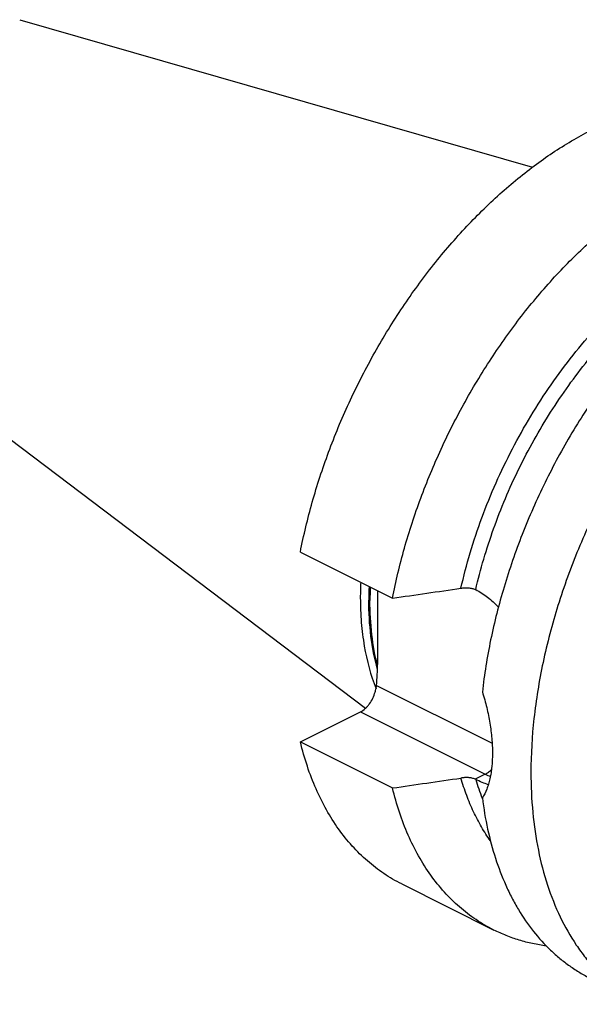
# Model space of a CAD drawing. Units: millimetres. Extents: x 0 to 594, y 0 to 420.
# Drawn here: x 75 to 117, y 65 to 137 of the extents above; entities that cross this region are included whole.
import ezdxf

# ---------------------------------------------------------------- set-up
doc = ezdxf.new("R2010")
doc.units = ezdxf.units.MM
doc.header["$LTSCALE"] = 32.67
doc.layers.add('608034215-000_CL', color=7, linetype='CONTINUOUS')

msp = doc.modelspace()

# ---------------------------------------------------------------- linework, layer by layer
at = {"layer": '608034215-000_CL', "color": 7, "linetype": 'CONTINUOUS'}
for p, q in [((75.4713, 137.1263), (113.1362, 126.2923)), ((64.0851, 114.3538), (100.8775, 86.5455)), ((96.0906, 98.0211), (102.8569, 94.6379)), ((101.7857, 90.3154), (101.7857, 95.1736)), ((96.0906, 84.0781), (100.5129, 86.2892)), ((96.0906, 84.0781), (102.8569, 80.6949)), ((103.5376, 73.6423), (110.3039, 70.2591))]:
    msp.add_line(p, q, dxfattribs=at)
at = {"layer": '608034215-000_CL', "color": 9, "linetype": 'CONTINUOUS'}
for p, q in [((101.6903, 88.2175), (110.1786, 83.9734)), ((100.5129, 86.2892), (109.6699, 81.7107)), ((109.6699, 81.7107), (108.9275, 81.3395))]:
    msp.add_line(p, q, dxfattribs=at)
at = {"layer": '608034215-000_CL', "color": 7, "linetype": 'CONTINUOUS'}
for centre, radius, start, end in [((125.0502, 94.6561), 24.5551, 177.317931, 179.976727), ((-166.1102, 1977.0443), 1901.5249, 278.1316509, 278.2848009), ((108.588, 94.5051), 0.8484, 62.923414, 66.409493), ((11.0377, 93.8315), 90.8263, 356.456261, 357.478289), ((-145.9412, 1823.2805), 1760.257, 278.1255054, 278.2909464), ((108.4839, 80.3222), 1.1098, 63.781364, 66.436427)]:
    msp.add_arc(centre, radius, start, end, dxfattribs=at)
at = {"layer": '608034215-000_CL', "color": 9, "linetype": 'CONTINUOUS'}
for centre, radius, start, end in [((125.3672, 94.4781), 24.2484, 177.594416, 179.981203), ((125.4276, 94.4465), 24.226, 177.614853, 179.981515), ((125.2986, 86.1825), 17.0338, 196.593769, 201.436647), ((112.4595, 87.2861), 6.2344, 243.419444, 247.24682), ((124.5263, 85.8862), 16.2066, 201.459415, 201.703703)]:
    msp.add_arc(centre, radius, start, end, dxfattribs=at)
at = {"layer": '608034215-000_CL', "color": 7, "linetype": 'CONTINUOUS'}
for points, knots in [([(96.0906, 98.0211), (96.3309, 99.2547), (96.9256, 101.7312), (98.1234, 105.3918), (99.6217, 108.9975), (101.3974, 112.4924), (103.4232, 115.8229), (105.6679, 118.9377), (108.0971, 121.7889), (110.6737, 124.3327), (113.3584, 126.5301), (115.685, 128.0661), (117.564, 129.0837), (119.3874, 129.9318), (121.2312, 130.5836), (123.072, 131.0101), (124.4105, 131.2113), (125.7231, 131.2978), (127.0048, 131.2692), (128.2503, 131.1254), (129.4549, 130.8669), (130.6133, 130.4945), (131.3529, 130.1708), (131.7121, 129.9912)], [0, 0, 0, 0, 0.0703054, 0.1422754, 0.2152426, 0.2885054, 0.3613525, 0.4330864, 0.5030476, 0.5706401, 0.6353583, 0.696818, 0.7262601, 0.7548169, 0.8092653, 0.8352385, 0.8604271, 0.8848977, 0.908735, 0.9320405, 0.9549314, 0.977538, 1, 1, 1, 1]), ([(102.8569, 94.6379), (103.0972, 95.8716), (103.692, 98.3481), (104.8897, 102.0087), (106.388, 105.6143), (108.1637, 109.1093), (110.1895, 112.4397), (112.4342, 115.5545), (114.8634, 118.4057), (117.44, 120.9496), (120.1247, 123.1469), (122.4514, 124.6829), (124.3303, 125.7005), (126.1537, 126.5487), (127.9975, 127.2004), (129.8383, 127.6269), (131.1768, 127.8281), (132.4895, 127.9146), (133.7711, 127.886), (135.0167, 127.7423), (136.2212, 127.4837), (137.3797, 127.1113), (138.1192, 126.7876), (138.4784, 126.608)], [0, 0, 0, 0, 0.0703054, 0.1422754, 0.2152426, 0.2885054, 0.3613525, 0.4330863, 0.5030475, 0.57064, 0.6353583, 0.696818, 0.72626, 0.7548169, 0.8092653, 0.8352385, 0.8604271, 0.8848977, 0.908735, 0.9320405, 0.9549314, 0.977538, 1, 1, 1, 1]), ([(145.5933, 123.0506), (145.2133, 123.2406), (144.4295, 123.5809), (143.1991, 123.9645), (141.9179, 124.2205), (140.5918, 124.3478), (139.2266, 124.3462), (137.3333, 124.1697), (135.4118, 123.731), (133.4981, 123.0625), (132.0296, 122.43), (130.5594, 121.6778), (128.5765, 120.5027), (126.134, 118.7459), (123.3397, 116.2579), (120.6869, 113.4022), (118.2209, 110.2279), (115.9838, 106.7895), (114.0141, 103.1461), (112.3455, 99.3603), (111.0068, 95.497), (110.0211, 91.6231), (109.6022, 89.0255), (109.4597, 87.7421)], [0, 0, 0, 0, 0.0223546, 0.04487, 0.0677011, 0.090991, 0.1148668, 0.1394368, 0.1909477, 0.2180446, 0.2460645, 0.275017, 0.3048952, 0.367305, 0.4329978, 0.5014832, 0.5721452, 0.6442782, 0.7171193, 0.789879, 0.8617708, 0.9320412, 1, 1, 1, 1]), ([(107.8876, 95.3636), (108.084, 96.2348), (108.5414, 97.9796), (109.4034, 100.5631), (110.4399, 103.1152), (111.6402, 105.6093), (112.9918, 108.0194), (114.4807, 110.3205), (116.0913, 112.4886), (117.807, 114.5014), (119.61, 116.3378), (121.4818, 117.9788), (123.403, 119.4074), (125.3542, 120.6086), (127.3153, 121.57), (129.2669, 122.281), (131.1885, 122.7337), (132.4661, 122.862), (133.0896, 122.8785)], [0, 0, 0, 0, 0.0675842, 0.1363881, 0.2059801, 0.2759109, 0.3457234, 0.4149633, 0.483189, 0.5499826, 0.6149606, 0.677786, 0.7381809, 0.7959404, 0.8509489, 0.9031964, 0.9527961, 1, 1, 1, 1]), ([(125.8866, 112.9924), (124.9159, 111.9525), (123.052, 109.7445), (120.5485, 106.1588), (118.3373, 102.3117), (116.4625, 98.2796), (114.9611, 94.1424), (114.0381, 90.6461), (113.5158, 87.8672), (113.1478, 85.1786), (113.0286, 83.1654), (113.0286, 81.841)], [0, 0, 0, 0, 0.1239606, 0.251331, 0.3805866, 0.5101201, 0.6383123, 0.7636023, 0.824723, 0.8845973, 1, 1, 1, 1]), ([(107.8876, 95.3636), (107.9757, 95.3814), (108.1567, 95.4045), (108.4286, 95.4031), (108.6892, 95.3659), (108.8531, 95.3151), (108.9275, 95.2825)], [0, 0, 0, 0, 0.255051, 0.5163037, 0.7694714, 1, 1, 1, 1]), ([(108.9742, 95.2605), (109.2787, 95.1045), (109.8731, 94.7215), (110.3919, 94.243), (110.6386, 93.9803)], [0, 0, 0, 0, 0.4869997, 1, 1, 1, 1]), ([(100.4952, 94.6661), (100.4952, 94.0585), (100.5411, 92.8684), (100.8222, 90.614), (101.2551, 88.9919), (101.6557, 87.9872)], [0, 0, 0, 0, 0.2675588, 0.5236656, 1, 1, 1, 1]), ([(101.776, 89.8354), (101.7778, 89.875), (101.7837, 90.035), (101.7857, 90.195), (101.7857, 90.3154)], [0, 0, 0, 0, 0.2478576, 1, 1, 1, 1]), ([(100.5129, 86.2892), (100.6366, 86.3511), (100.8132, 86.4772), (101.0203, 86.6841), (101.22, 86.9304), (101.4261, 87.2784), (101.5382, 87.5842), (101.578, 87.7404)], [0, 0, 0, 0, 0.2245456, 0.3472175, 0.4749405, 0.7383294, 1, 1, 1, 1]), ([(101.578, 87.7404), (101.5939, 87.78), (101.6495, 87.934), (101.6828, 88.0966), (101.6903, 88.2175)], [0, 0, 0, 0, 0.2602745, 1, 1, 1, 1]), ([(109.4597, 87.7421), (109.5819, 87.3644), (109.795, 86.6054), (110.026, 85.4629), (110.1663, 84.3462), (110.2002, 83.6121), (110.2002, 83.2552)], [0, 0, 0, 0, 0.2609419, 0.5175947, 0.765431, 1, 1, 1, 1]), ([(103.5376, 73.6423), (103.0859, 73.8681), (102.2062, 74.3811), (100.986, 75.319), (99.8698, 76.4207), (98.8645, 77.6786), (97.9762, 79.0844), (97.2099, 80.6293), (96.5699, 82.3032), (96.2365, 83.475), (96.0906, 84.0781)], [0, 0, 0, 0, 0.1144689, 0.2300973, 0.3479827, 0.4691077, 0.594303, 0.7242262, 0.8593567, 1, 1, 1, 1]), ([(110.2002, 83.2552), (110.2002, 82.9244), (110.1795, 82.4388), (110.1011, 81.8121), (110.0205, 81.3804), (109.9168, 80.9781), (109.753, 80.498), (109.5892, 80.164), (109.4597, 79.9638)], [0, 0, 0, 0, 0.2905478, 0.4260347, 0.5545643, 0.6760392, 0.7905575, 1, 1, 1, 1]), ([(113.0286, 81.841), (113.0286, 80.8575), (113.1131, 78.9379), (113.5137, 76.1586), (114.1813, 73.5813), (115.1087, 71.2379), (116.1033, 69.4817), (117.0183, 68.2319), (117.7528, 67.3816), (118.5415, 66.6098), (119.3821, 65.919), (120.2718, 65.3114), (120.8966, 64.9628), (121.2153, 64.8034)], [0, 0, 0, 0, 0.1483286, 0.2893191, 0.4227978, 0.5489597, 0.6684252, 0.7260116, 0.7823699, 0.8377073, 0.8922548, 0.9462639, 1, 1, 1, 1]), ([(108.9275, 81.3395), (108.8531, 81.3721), (108.6892, 81.4228), (108.4286, 81.4601), (108.1567, 81.4614), (107.9757, 81.4384), (107.8876, 81.4206)], [0, 0, 0, 0, 0.2305285, 0.4836962, 0.744949, 1, 1, 1, 1]), ([(110.0542, 76.8079), (109.8193, 77.139), (109.3741, 77.8351), (108.7924, 78.9522), (108.2894, 80.1526), (108.0128, 80.9903), (107.8876, 81.4206)], [0, 0, 0, 0, 0.2379443, 0.4834837, 0.7373333, 1, 1, 1, 1]), ([(109.8984, 80.9356), (109.7451, 80.9859), (109.4324, 81.1032), (109.1286, 81.2418), (108.9742, 81.3179)], [0, 0, 0, 0, 0.4837933, 1, 1, 1, 1]), ([(110.3039, 70.2591), (109.8523, 70.4849), (108.9726, 70.998), (107.7524, 71.9359), (106.6361, 73.0376), (105.6309, 74.2954), (104.7425, 75.7013), (103.9762, 77.2461), (103.3362, 78.9201), (103.0028, 80.0919), (102.8569, 80.6949)], [0, 0, 0, 0, 0.1144689, 0.2300973, 0.3479827, 0.4691077, 0.594303, 0.7242262, 0.8593567, 1, 1, 1, 1]), ([(109.4597, 79.9638), (109.5558, 79.1946), (109.807, 77.6978), (110.3793, 75.5481), (111.0159, 73.8741), (111.6161, 72.6304), (112.2597, 71.4772), (113.1686, 70.1525), (114.2293, 68.9827), (115.1499, 68.166), (115.8712, 67.6152), (116.6263, 67.1234), (117.1516, 66.8353), (117.4188, 66.7017)], [0, 0, 0, 0, 0.1443685, 0.2822127, 0.413688, 0.4771828, 0.5392642, 0.6595255, 0.7755094, 0.8323155, 0.8885396, 0.9443693, 1, 1, 1, 1]), ([(114.1642, 69.0858), (113.8245, 69.131), (113.1524, 69.2474), (112.167, 69.5023), (111.2145, 69.8356), (110.6027, 70.1097), (110.3039, 70.2591)], [0, 0, 0, 0, 0.2537759, 0.5043411, 0.752723, 1, 1, 1, 1])]:
    msp.add_open_spline(points, degree=3, knots=knots, dxfattribs=at)
at = {"layer": '608034215-000_CL', "color": 9, "linetype": 'CONTINUOUS'}
for points, knots in [([(108.9742, 95.2605), (109.1474, 96.0126), (109.543, 97.5187), (110.2713, 99.7534), (111.1341, 101.9675), (112.1246, 104.1429), (113.2346, 106.262), (114.4552, 108.3076), (115.7764, 110.2629), (117.1875, 112.1122), (118.677, 113.8405), (120.2329, 115.4336), (121.8427, 116.8787), (123.4933, 118.164), (125.1719, 119.2793), (127.3771, 120.4988), (129.1099, 121.1817), (130.2712, 121.4964)], [0, 0, 0, 0, 0.0657125, 0.13249, 0.200007, 0.2679248, 0.3358976, 0.4035787, 0.4706265, 0.5367106, 0.6015182, 0.6647606, 0.7261804, 0.7855589, 0.8427241, 0.8975604, 1, 1, 1, 1]), ([(101.7556, 89.4043), (101.5372, 90.2016), (101.2154, 91.8889), (101.1188, 93.6018), (101.1188, 94.4861)], [0, 0, 0, 0, 0.4831507, 1, 1, 1, 1]), ([(101.767, 89.6444), (101.5734, 90.4033), (101.2879, 92.001), (101.2016, 93.62), (101.2016, 94.4543)], [0, 0, 0, 0, 0.4842225, 1, 1, 1, 1]), ([(109.6699, 81.7107), (109.753, 81.7522), (109.9173, 81.8576), (110.0614, 81.9887), (110.1312, 82.0618)], [0, 0, 0, 0, 0.4788721, 1, 1, 1, 1])]:
    msp.add_open_spline(points, degree=3, knots=knots, dxfattribs=at)

doc.saveas('drawing.dxf')
